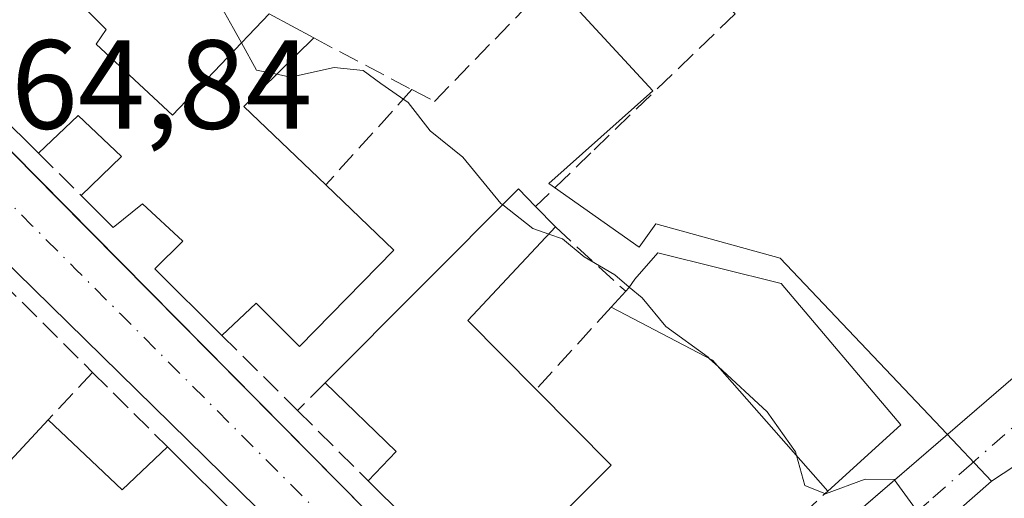
# Model space of a CAD drawing. Units: metres. Extents: x 608698 to 612186, y 4648292 to 4650673.
# Drawn here: x 608768 to 608846, y 4650163 to 4650201 of the extents above; entities that cross this region are included whole.
import ezdxf

# ---------------------------------------------------------------- set-up
doc = ezdxf.new("R2010")
doc.units = ezdxf.units.M
doc.header["$MEASUREMENT"] = 0
doc.linetypes.add('DGN Style 3', pattern=[2.307223458686699, 1.648016756204785, -0.6592067024819142])
doc.linetypes.add('DGN Style 4', pattern=[2.6384748266838614, 1.318413404963828, -0.6592067024819142, 0.001648016756204785, -0.6592067024819142])
for name, color, linetype, lineweight in [('Curva de nivel normal', 30, 'Continuous', 0), ('Edificación Cxs', 1, 'Continuous', 13), ('Elemento construido', 1, 'Continuous', 0), ('Muro lineal', 1, 'DGN Style 3', 13), ('Núcleo urbano CxS', 7, 'Continuous', 0), ('Rótulo de punto de cota en terreno', 7, 'Continuous', 0), ('Vegetación y arbolados urbanos CxS', 151, 'Continuous', 0), ('Vía urbana Cxs', 4, 'Continuous', 0), ('Vía urbana eje', 4, 'DGN Style 4', 0)]:
    doc.layers.add(name, color=color, linetype=linetype, lineweight=lineweight)
doc.styles.add('Style-Arial', font='txt')

# ---------------------------------------------------------------- blocks, each defined once
blk = doc.blocks.new('*U27')
at = {"layer": 'Vía urbana Cxs', "color": 4, "linetype": 'Continuous', "lineweight": 0}
blk.add_polyline3d([(608744.9424000002, 4650212.143800001, 366.8025999999954), (608761.0401, 4650196.850099999, 368.8509999999951), (608771.1330000004, 4650186.6393, 366.1748999999982), (608793.3612000003, 4650164.151699999, 365.866200000004), (608797.8701, 4650159.590100001, 366.3643000000012), (608808.7200999996, 4650149.2501, 370.0981999999931), (608813.1801000005, 4650144.530099999, 368.853099999993), (608813.7100999998, 4650144.2501, 368.2160000000004), (608814.5900999998, 4650144.0801, 367.5191999999952), (608823.1902000001, 4650151.860099999, 365.3858999999939), (608829.5701000001, 4650157.550100001, 365.0574999999953), (608832.8266000003, 4650160.356799999, 365.4352000000072), (608847.7401000002, 4650173.210100001, 365.9122999999963), (608863.9208000004, 4650185.4735, 366.5112999999984), (608868.3101000005, 4650188.800100001, 366.8582000000025), (608880.6401000004, 4650197.870100001, 368.3699999999953), (608911.5401, 4650220.620100001, 372.9067000000068)], dxfattribs=at)
blk.add_polyline3d([(608808.5900999998, 4650141.030099999, 365.1276999999973), (608796.4401000004, 4650152.790100001, 365.1738999999943), (608759.7701000003, 4650188.7501, 365.9089999999997), (608758.8102000002, 4650189.220100001, 365.9471000000049), (608758.2801000001, 4650189.030099999, 366.0418999999966), (608748.3400999998, 4650179.270099999, 368.2440999999963), (608729.8000999996, 4650160.540100001, 368.3013999999966), (608721.7100999998, 4650152.270099999, 366.5993000000017), (608721.7301000003, 4650151.4901, 366.4170000000013), (608721.9200999998, 4650150.7401, 366.2893999999943), (608728.0500999996, 4650144.860099999, 367.2464000000036), (608741.1001000004, 4650131.6501, 365.4824999999983), (608752.9101999998, 4650119.880100001, 364.9878000000026), (608770.0900999998, 4650102.9901, 364.0436000000045), (608770.6001000004, 4650102.780099999, 364.0022000000026), (608771.1401000004, 4650102.6801, 363.9973000000027), (608771.7001, 4650102.6801, 364.0179000000062), (608772.2401000002, 4650102.800100001, 364.0576000000001), (608772.7401000002, 4650103.020099999, 364.082899999994), (608795.0500999996, 4650125.200099999, 365.2752000000037), (608809.0401, 4650139.590100001, 365.2793999999994), (608808.9501999998, 4650140.350099999, 365.2645000000048)], close=True, dxfattribs=at)

msp = doc.modelspace()

# ---------------------------------------------------------------- linework, layer by layer
at = {"layer": 'Curva de nivel normal', "color": 30, "linetype": 'Continuous', "lineweight": 0, "elevation": 365, "flags": 128}
for points in [[(608785.7346999999, 4650198.9045), (608785.1100000005, 4650200.040100001), (608783.6699999999, 4650202.600099999), (608783.1600000003, 4650204.4301), (608782.1200000001, 4650205.380100001), (608780.9900000002, 4650206.590100001), (608778.6900000004, 4650207.630100001), (608777.2400000002, 4650208.280099999), (608775.3399999999, 4650207.390100001), (608773.6399999997, 4650206.0801), (608773.5, 4650203.110099999), (608772.6434000004, 4650202.3573)], [(608788.5317000002, 4650196.419299999), (608786.9199999999, 4650196.7501), (608785.7346999999, 4650198.9045)], [(608806.3984000003, 4650186.083500001), (608806.25, 4650186.200099999), (608803.2400000002, 4650189.850099999), (608800.6500000004, 4650191.9301), (608798.9199999999, 4650194.190099999), (608796.75, 4650195.690099999), (608795.3499999996, 4650196.710100001), (608793.0700000003, 4650196.940099999), (608789.5999999996, 4650196.200099999), (608788.5317000002, 4650196.419299999)], [(608810.0484999996, 4650183.774), (608808.7699999996, 4650184.220100001), (608806.3984000003, 4650186.083500001)], [(608816.4067000002, 4650179.5733), (608815.2599999999, 4650180.550100001), (608812.8499999996, 4650181.970100001), (608811.1200000001, 4650183.4001), (608810.0484999996, 4650183.774)], [(608822.7686000001, 4650173.9014), (608822.6399999997, 4650174.020099999), (608819.2999999998, 4650176.450099999), (608817.4199999999, 4650178.710100001), (608816.4067000002, 4650179.5733)], [(608823.4378000004, 4650173.2838), (608822.7686000001, 4650173.9014)], [(608829.6535999998, 4650166.237400001), (608829.5700000003, 4650166.540100001), (608827.3099999996, 4650169.710100001), (608823.4378000004, 4650173.2838)], [(608840.9433000004, 4650151.1215), (608839.7300000006, 4650153.280099999), (608840.7000000002, 4650158.420100001), (608839.0599999996, 4650162.0101), (608837.3799999999, 4650164.340100001), (608835.0800000001, 4650164.370100001), (608831.9400000004, 4650163.220100001), (608830.3099999996, 4650163.860099999), (608829.6535999998, 4650166.237400001)]]:
    msp.add_lwpolyline(points, dxfattribs=at)
at = {"layer": 'Edificación Cxs', "color": 1, "linetype": 'Continuous', "lineweight": 13, "elevation": 370.3193000000029, "flags": 128}
msp.add_lwpolyline([(608771.1300999997, 4650203.890100001), (608775.0201000003, 4650199.950099999), (608774.2500999998, 4650198.8101), (608780.2701000003, 4650193.190099999), (608787.9301000005, 4650201.200099999), (608791.4501, 4650199.290100001), (608785.9301000005, 4650193.860099999), (608792.4001000002, 4650187.6601), (608797.7901, 4650182.4901), (608790.3201000001, 4650174.880100001), (608786.8901000004, 4650178.290100001), (608784.1901000004, 4650175.7401), (608778.8901000004, 4650181.0101), (608781.1001000004, 4650183.200099999), (608777.8901000004, 4650186.170100001), (608775.5900999998, 4650184.290100001), (608773.0601000005, 4650186.8101), (608776.2401000002, 4650189.9001), (608772.8201000001, 4650193.1501), (608769.6700999998, 4650190.1801), (608757.0500999996, 4650202.710100001)], dxfattribs=at)
at = {"layer": 'Edificación Cxs', "color": 1, "linetype": 'Continuous', "lineweight": 13, "extrusion": (0.04395263102970996, -0.04363918120960145, 0.9980800509422687), "elevation": -175806.3933476942, "flags": 128}
msp.add_lwpolyline([(3728848.714947368, 2838952.04797206), (3728848.714947368, 2838969.866031242)], dxfattribs=at)
at = {"layer": 'Edificación Cxs', "color": 1, "linetype": 'Continuous', "lineweight": 13, "extrusion": (0.04705304721302963, -0.02553162503331357, 0.998566045322555), "elevation": -89714.04804459984, "flags": 128}
msp.add_lwpolyline([(4377609.646084031, 1680321.1767461), (4377609.646084031, 1680317.166185531)], dxfattribs=at)
at = {"layer": 'Edificación Cxs', "color": 1, "linetype": 'Continuous', "lineweight": 13, "extrusion": (0.1018843030494319, 0.1459680428264665, 0.984028921965987), "elevation": 741169.0338663023, "flags": 128}
msp.add_lwpolyline([(2162356.770873331, -4095102.228464906), (2162358.189410159, -4095094.492885917), (2162349.335369164, -4095093.089583353)], dxfattribs=at)
at = {"layer": 'Edificación Cxs', "color": 1, "linetype": 'Continuous', "lineweight": 13, "flags": 128}
for points, elevation in [([(608814.9700999996, 4650165.4801), (608807.1501000002, 4650157.6801), (608803.9101, 4650160.8101), (608801.6601, 4650158.390100001), (608795.7500999998, 4650164.2501), (608797.9600999998, 4650166.5701), (608792.3601000002, 4650171.9901), (608807.6601, 4650187.350099999), (608809.0000999998, 4650185.950099999), (608810.5701000001, 4650184.3301), (608803.6300999997, 4650176.9301), (608809.0401, 4650171.470100001)], 370.4725999999937), ([(608837.8901000004, 4650168.670100001), (608832.1300999997, 4650163.4301), (608823.0000999998, 4650173.780099999), (608814.9700999996, 4650177.9901), (608816.1300999997, 4650179.2401), (608816.3701, 4650179.520099999), (608816.8400999998, 4650180.200099999), (608818.6601, 4650182.290100001), (608828.4301000005, 4650179.860099999)], 368.4375), ([(608758.6101000002, 4650169.860099999), (608765.4101, 4650163.6501), (608770.4301000005, 4650169.0701), (608776.2901, 4650163.520099999), (608779.8800999997, 4650166.920100001), (608785.7001, 4650161.130100001), (608782.2901, 4650157.8201), (608787.9001000002, 4650152.5101), (608779.1801000005, 4650143.130100001), (608776.5701000001, 4650145.420100001), (608778.8400999998, 4650147.630100001), (608772.6101000002, 4650153.8301), (608764.1601, 4650162.280099999), (608761.3201000001, 4650159.5101), (608754.4101, 4650165.7401)], 370.3687000000062)]:
    msp.add_lwpolyline(points, close=True, dxfattribs=dict(at, elevation=elevation))
at = {"layer": 'Edificación Cxs', "color": 1, "linetype": 'Continuous', "lineweight": 13, "extrusion": (0.3253811936241871, -0.4511838508163485, 0.8309995256305689), "elevation": -1899687.0861525, "flags": 128}
msp.add_lwpolyline([(3213809.398984387, 2838546.447106228), (3213830.793093754, 2838550.669492497), (3213831.061042505, 2838548.359835702)], dxfattribs=at)
at = {"layer": 'Edificación Cxs', "color": 1, "linetype": 'Continuous', "lineweight": 13, "extrusion": (0.322922967997745, -0.3332071387354426, 0.8858294189262778), "elevation": -1352549.789580754, "flags": 128}
msp.add_lwpolyline([(3673428.486143701, 2582907.301711617), (3673428.486143701, 2582904.755004941)], dxfattribs=at)
at = {"layer": 'Edificación Cxs', "color": 1, "linetype": 'Continuous', "lineweight": 13, "extrusion": (0.003761983356334985, 0.1946720990008487, 0.9808611631376942), "elevation": 907912.3524596186, "flags": 128}
msp.add_lwpolyline([(-518850.1988010779, -4571799.906053348), (-518843.4030727844, -4571792.226365915), (-518848.9175561619, -4571786.767434749)], dxfattribs=at)
at = {"layer": 'Edificación Cxs', "color": 1, "linetype": 'Continuous', "lineweight": 13, "extrusion": (-0.02228575013676937, -0.02401481695377695, 0.9994631728620711), "elevation": -124872.9288730299, "flags": 128}
msp.add_lwpolyline([(-2716909.871992964, 3820683.007291344), (-2716909.871992964, 3820684.713522516)], dxfattribs=at)
at = {"layer": 'Edificación Cxs', "color": 1, "linetype": 'Continuous', "lineweight": 13, "extrusion": (0.02725039708798724, -0.1001662904702992, 0.9945974713983374), "elevation": -448834.2791761591, "flags": 128}
msp.add_lwpolyline([(1808196.551735244, 4303913.294161779), (1808190.458915803, 4303925.745166057), (1808183.815703994, 4303931.948993333)], dxfattribs=at)
at = {"layer": 'Edificación Cxs', "color": 1, "linetype": 'Continuous', "lineweight": 13, "extrusion": (-0.5868110870825545, -0.3063630244603645, 0.7495294826225909), "elevation": -1781611.010876242, "flags": 128}
msp.add_lwpolyline([(-3840433.458475723, 2017818.874494298), (-3840434.492266444, 2017822.92074429), (-3840441.888586387, 2017819.644316585)], dxfattribs=at)
at = {"layer": 'Edificación Cxs', "color": 1, "linetype": 'Continuous', "lineweight": 13, "extrusion": (0.1465081492025852, -0.1479905251082152, 0.978076769326124), "elevation": -598623.481376755, "flags": 128}
msp.add_lwpolyline([(3704229.585417137, 2813374.555929978), (3704229.585417136, 2813365.938181481)], dxfattribs=at)
at = {"layer": 'Edificación Cxs', "color": 1, "linetype": 'Continuous', "lineweight": 13, "extrusion": (0.133486219754059, 0.2183976008282676, 0.966687083335775), "elevation": 1097203.642394118, "flags": 128}
msp.add_lwpolyline([(1905688.726199711, -4142361.83298242), (1905679.685555871, -4142360.020206937), (1905678.228847604, -4142367.512361122)], dxfattribs=at)
at = {"layer": 'Edificación Cxs', "color": 1, "linetype": 'Continuous', "lineweight": 13, "extrusion": (0.2467804387355283, 0.6080379444930847, 0.7545788713674169), "elevation": 2977989.304018738, "flags": 128}
msp.add_lwpolyline([(1184706.112481075, -3423846.533425748), (1184698.595468862, -3423842.638784575), (1184696.547642655, -3423848.603039622)], dxfattribs=at)
at = {"layer": 'Edificación Cxs', "color": 1, "linetype": 'Continuous', "lineweight": 13, "extrusion": (-0.0008454489556018287, -0.0007691237026883964, 0.9999993468321834), "elevation": -3724.883743317799, "flags": 128}
msp.add_lwpolyline([(608837.9822894717, 4650167.180609976), (608832.2222840051, 4650161.940608426)], dxfattribs=at)
at = {"layer": 'Edificación Cxs', "color": 1, "linetype": 'Continuous', "lineweight": 13, "extrusion": (-0.005284756675702428, 0.005257515660958921, 0.9999722145519613), "elevation": 21597.36199528911, "flags": 128}
msp.add_lwpolyline([(608773.314439308, 4650117.640120971), (608779.1346814646, 4650111.850040948)], dxfattribs=at)
at = {"layer": 'Edificación Cxs', "color": 1, "linetype": 'Continuous', "lineweight": 13, "extrusion": (0.00217305956179393, 0.002167501865101986, 0.9999952898628103), "elevation": 11770.90980676475, "flags": 128}
msp.add_lwpolyline([(608812.731461084, 4650150.889997895), (608804.9114058816, 4650143.089979572)], dxfattribs=at)
at = {"layer": 'Edificación Cxs', "color": 1, "linetype": 'Continuous', "lineweight": 13, "extrusion": (0.04254136819579659, -0.04218145813652556, 0.9982038652407165), "elevation": -169884.8421024577, "flags": 128}
msp.add_lwpolyline([(3730752.288661365, 2836765.614240211), (3730752.288661365, 2836773.951937749)], dxfattribs=at)
at = {"layer": 'Edificación Cxs', "color": 1, "linetype": 'Continuous', "lineweight": 13}
for points in [[(608777.9700999996, 4650211.110099999, 368.6750000000029), (608771.1300999997, 4650203.890100001, 369.553899999999), (608775.0201000003, 4650199.950099999, 368.4107999999979), (608774.2500999998, 4650198.8101, 369.296199999997), (608780.2701000003, 4650193.190099999, 369.4863000000041), (608787.9301000005, 4650201.200099999, 368.3463000000047)], [(608773.0601000005, 4650186.8101, 366.8638999999966), (608776.2401000002, 4650189.9001, 368.7133000000031), (608772.8201000001, 4650193.1501, 369.5633999999991), (608769.6700999998, 4650190.1801, 367.7759999999981)], [(608792.4001000002, 4650187.6601, 369.7584000000061), (608797.7901, 4650182.4901, 368.8099999999977), (608790.3201000001, 4650174.880100001, 369.0547999999981), (608786.8901000004, 4650178.290100001, 370.3193000000028), (608784.1901000004, 4650175.7401, 367.4959999999992)], [(608784.1901000004, 4650175.7401, 367.4959999999992), (608778.8901000004, 4650181.0101, 367.5537999999942), (608781.1001000004, 4650183.200099999, 370.1080999999977), (608777.8901000004, 4650186.170100001, 369.1722000000009), (608775.5900999998, 4650184.290100001, 367.1643999999943), (608773.0601000005, 4650186.8101, 366.8638999999966)], [(608816.1300999997, 4650179.2401, 368.3962999999931), (608816.3701, 4650179.520099999, 368.412599999996), (608816.8400999998, 4650180.200099999, 368.4375), (608818.6601, 4650182.290100001, 368.3583000000072), (608828.4301000005, 4650179.860099999, 368.1398999999947), (608837.8901000004, 4650168.670100001, 366.4128000000055)]]:
    msp.add_polyline3d(points, dxfattribs=at)
at = {"layer": 'Elemento construido', "color": 1, "linetype": 'Continuous', "lineweight": 0}
for points in [[(608740.6201, 4650216.2501, 366.0809000000008), (608761.0401, 4650196.850099999, 368.8509999999951), (608797.8701, 4650159.590100001, 366.3643000000012), (608808.7200999996, 4650149.2501, 370.0981999999931), (608813.1801000005, 4650144.530099999, 368.853099999993), (608813.7100999998, 4650144.2501, 368.2160000000004), (608814.5900999998, 4650144.0801, 367.5191999999952), (608823.1901000004, 4650151.860099999, 365.3858999999939), (608829.5701000001, 4650157.550100001, 365.0574999999953), (608847.7401000002, 4650173.210100001, 365.9122999999963), (608868.3101000005, 4650188.800100001, 366.8582000000025), (608880.6401000004, 4650197.870100001, 368.3699999999953), (608911.5401, 4650220.620100001, 372.9067000000068)], [(608771.1401000004, 4650102.6801, 363.9973000000027), (608771.7001, 4650102.6801, 364.0179000000062), (608772.2401000002, 4650102.800100001, 364.0576000000001), (608772.7401000002, 4650103.020099999, 364.082899999994), (608795.0500999996, 4650125.200099999, 365.2752000000037), (608809.0401, 4650139.590100001, 365.2793999999994), (608808.9501, 4650140.350099999, 365.2645000000048), (608808.5900999998, 4650141.030099999, 365.1276999999973), (608796.4401000004, 4650152.790100001, 365.1738999999943), (608759.7701000003, 4650188.7501, 365.9089999999997), (608758.8101000005, 4650189.220100001, 365.9471000000049), (608758.2801000001, 4650189.030099999, 366.0418999999966), (608748.3400999998, 4650179.270099999, 368.2440999999963), (608729.8000999996, 4650160.540100001, 368.3013999999966), (608721.7100999998, 4650152.270099999, 366.5993000000017), (608721.7301000003, 4650151.4901, 366.4170000000013), (608721.9200999998, 4650150.7401, 366.2893999999943), (608728.0500999996, 4650144.860099999, 367.2464000000036), (608741.1001000004, 4650131.6501, 365.4824999999983), (608752.9101, 4650119.880100001, 364.9878000000026), (608770.0900999998, 4650102.9901, 364.0436000000045), (608770.6001000004, 4650102.780099999, 364.0022000000026), (608771.1401000004, 4650102.6801, 363.9973000000027)]]:
    msp.add_polyline3d(points, dxfattribs=at)
at = {"layer": 'Muro lineal', "color": 1, "linetype": 'DGN Style 3', "lineweight": 13, "extrusion": (0.04776904043186782, -0.02514483596540787, 0.9985418649212919), "elevation": -87479.52014721786, "flags": 128}
msp.add_lwpolyline([(4398502.225591814, 1624963.417403901), (4398502.225591814, 1624954.623864221)], dxfattribs=at)
at = {"layer": 'Muro lineal', "color": 1, "linetype": 'DGN Style 3', "lineweight": 13, "extrusion": (0.135787382508504, 0.1501227073476158, 0.9792981974302369), "elevation": 781127.1914439406, "flags": 128}
msp.add_lwpolyline([(2667895.6822183, -3777184.793491959), (2667895.6822183, -3777174.411762709)], dxfattribs=at)
at = {"layer": 'Muro lineal', "color": 1, "linetype": 'DGN Style 3', "lineweight": 13, "extrusion": (0.1329257780671362, -0.1321415551317465, 0.9822776323079999), "elevation": -533200.9218565742, "flags": 128}
msp.add_lwpolyline([(3727084.641369373, 2796320.119476873), (3727084.641369373, 2796315.253171662)], dxfattribs=at)
at = {"layer": 'Muro lineal', "color": 1, "linetype": 'DGN Style 3', "lineweight": 13, "extrusion": (-0.04705782313047981, 0.0430799136242043, 0.9979627660009925), "elevation": 172047.4040218796, "flags": 128}
msp.add_lwpolyline([(-3841046.093546982, -2685447.699649144), (-3841046.093546982, -2685440.14624411)], dxfattribs=at)
at = {"layer": 'Muro lineal', "color": 1, "linetype": 'DGN Style 3', "lineweight": 13, "extrusion": (0.06310186704143203, -0.06281666087086121, 0.9960282232411494), "elevation": -253329.4801350395, "flags": 128}
msp.add_lwpolyline([(3725100.082560973, 2837998.914027411), (3725100.082560973, 2837986.376694134)], dxfattribs=at)
at = {"layer": 'Muro lineal', "color": 1, "linetype": 'DGN Style 3', "lineweight": 13, "extrusion": (0.1582152209569096, 0.1739567016163071, 0.9719603951912503), "elevation": 905611.4323835389, "flags": 128}
msp.add_lwpolyline([(2678443.190664796, -3741740.390649865), (2678443.190664797, -3741731.323038448)], dxfattribs=at)
at = {"layer": 'Muro lineal', "color": 1, "linetype": 'DGN Style 3', "lineweight": 13, "extrusion": (0.0974246258932126, -0.09677295615162672, 0.9905268483121712), "elevation": -390336.6663692134, "flags": 128}
msp.add_lwpolyline([(3728214.819263419, 2818298.118953353), (3728214.819263419, 2818289.609582505)], dxfattribs=at)
at = {"layer": 'Muro lineal', "color": 1, "linetype": 'DGN Style 3', "lineweight": 13, "extrusion": (0.2620871609991966, 0.2784212050801285, 0.9240086323195851), "elevation": 1454596.309584096, "flags": 128}
msp.add_lwpolyline([(2744071.443015622, -3514105.094710922), (2744071.443015622, -3514099.521075355)], dxfattribs=at)
at = {"layer": 'Muro lineal', "color": 1, "linetype": 'DGN Style 3', "lineweight": 13, "extrusion": (-0.06523808351237065, 0.065017684582633, 0.9957493124030498), "elevation": 262992.1966808991, "flags": 128}
msp.add_lwpolyline([(-3723466.964674029, -2839250.251803966), (-3723466.964674029, -2839241.85811088)], dxfattribs=at)
at = {"layer": 'Muro lineal', "color": 1, "linetype": 'DGN Style 3', "lineweight": 13, "extrusion": (-0.3409491707900355, -0.3409491705970215, 0.8760749545597057), "elevation": -1792717.109812215, "flags": 128}
msp.add_lwpolyline([(-2857686.942774759, 3257993.019015778), (-2857686.942774759, 3257989.483784363)], dxfattribs=at)
at = {"layer": 'Muro lineal', "color": 1, "linetype": 'DGN Style 3', "lineweight": 13, "extrusion": (-0.1064361222567886, 0.1058638850530977, 0.9886678864615774), "elevation": 427849.9524568558, "flags": 128}
msp.add_lwpolyline([(-3726335.380561013, -2815328.368934997), (-3726335.380561014, -2815320.408600518)], dxfattribs=at)
at = {"layer": 'Muro lineal', "color": 1, "linetype": 'DGN Style 3', "lineweight": 13, "extrusion": (-0.05833624938498294, 0.3058317293195483, 0.9502967091120057), "elevation": 1386998.732891277, "flags": 128}
msp.add_lwpolyline([(-1469313.345653662, -4232250.011244143), (-1469320.338181998, -4232239.27687505), (-1469341.732253307, -4232253.065726358)], dxfattribs=at)
at = {"layer": 'Muro lineal', "color": 1, "linetype": 'DGN Style 3', "lineweight": 13}
msp.add_polyline3d([(608799.2200999996, 4650195.200099999, 367.6569000000018), (608801.0000999998, 4650194.270099999, 367.852899999998), (608805.7901, 4650199.200099999, 369.7623000000021), (608816.1001000004, 4650209.790100001, 371.0715000000055), (608824.7901, 4650201.200099999, 369.7658999999985), (608813.3800999997, 4650190.200099999, 369.1462000000029), (608809.0000999998, 4650185.950099999, 369.0960999999952)], dxfattribs=at)
at = {"layer": 'Núcleo urbano CxS', "color": 7, "linetype": 'Continuous', "lineweight": 0}
for points in [[(608753.0033, 4650225.899499999, 368.9943999999959), (608755.2560999999, 4650221.078500001, 368.8329999999987), (608758.7906999999, 4650217.540100001, 368.926999999996), (608763.1239, 4650215.9341, 369.1208000000042), (608769.7141000004, 4650216.577099999, 369.6083999999973), (608774.0513000004, 4650217.540300001, 369.9064999999973), (608790.8882999998, 4650203.134500001, 367.8858999999939), (608799.5800999999, 4650209.0537, 369.632500000007), (608803.1599000003, 4650211.490700001, 369.5908000000054), (608818.2682999996, 4650195.0943, 368.6916999999958), (608810.0395000001, 4650187.779300001, 366.9955000000046), (608817.1864999998, 4650182.7247, 367.1385000000009), (608818.5015000004, 4650184.5803, 367.604800000001), (608828.3472999996, 4650181.852499999, 367.3368000000046), (608841.0724999999, 4650168.4257, 365.3730999999971), (608845.0695000002, 4650164.215100001, 365.2133999999933)], [(608803.1599000003, 4650211.490700001, 369.5908000000054), (608818.2682999996, 4650195.0943, 368.6916999999958), (608810.0395000001, 4650187.779300001, 366.9955000000046), (608817.1864999998, 4650182.7247, 367.1385000000009), (608818.5015000004, 4650184.5803, 367.604800000001), (608828.3472999996, 4650181.852499999, 367.3368000000046), (608841.0724999999, 4650168.4257, 365.3730999999971), (608845.0695000002, 4650164.215100001, 365.2133999999933), (608845.0450999998, 4650164.194700001, 365.2121000000043), (608828.8989000004, 4650150.017899999, 364.6386999999959), (608820.3591, 4650142.473099999, 364.5155999999988), (608820.2937000003, 4650142.411699999, 364.5152999999991), (608816.2103000004, 4650138.508300001, 364.4401999999973), (608772.2731, 4650096.5275, 363.5890000000072), (608768.8531, 4650093.2589, 363.514599999995), (608748.4143000003, 4650071.3737, 363.1162999999942), (608705.4753999999, 4650116.100000001, 364.5194999999949), (608704.5551000005, 4650176.3707, 364.9820999999938), (608738.9175000006, 4650211.3303, 365.3200999999972)], [(608731.9984999998, 4649976.9605, 361.4548000000068), (608811.9023000002, 4650056.879100001, 362.420299999998), (608776.3931, 4650092.3991, 363.4919999999984), (608775.1278999997, 4650093.677100001, 363.5255000000034), (608772.2731, 4650096.5275, 363.5890000000072), (608816.2103000004, 4650138.508300001, 364.4401999999973), (608820.2937000003, 4650142.411699999, 364.5152999999991), (608820.3591, 4650142.473099999, 364.5155999999988), (608828.8989000004, 4650150.017899999, 364.6386999999959), (608845.0450999998, 4650164.194700001, 365.2121000000043), (608845.0695000002, 4650164.215100001, 365.2133999999933), (608851.5169000002, 4650168.458699999, 365.5106999999989), (608863.5915000001, 4650176.212300001, 365.9922999999981), (608864.1114999996, 4650176.585300001, 366.0222000000067), (608882.6239, 4650161.213099999, 365.4688000000024), (608896.7534999996, 4650148.892700001, 364.5485000000044), (608900.3740999997, 4650145.775900001, 364.4177000000054), (608900.5626999997, 4650145.5503, 364.4101999999984), (608917.8539000005, 4650124.849500001, 363.686600000001), (608930.1731000004, 4650098.3687, 362.7651000000042), (608938.2653000001, 4650079.4169, 362.4024000000064), (608947.3576999997, 4650060.935900001, 361.9921999999933), (608956.0607000003, 4650046.1165, 361.5065000000032), (608889.5877, 4649979.616900001, 360.4680999999982)], [(608956.0607000003, 4650046.1165, 361.5065000000032), (608947.3576999997, 4650060.935900001, 361.9921999999933), (608938.2653000001, 4650079.4169, 362.4024000000064), (608930.1731000004, 4650098.3687, 362.7651000000042), (608917.8539000005, 4650124.849500001, 363.686600000001), (608900.5626999997, 4650145.5503, 364.4101999999984), (608900.3740999997, 4650145.775900001, 364.4177000000054), (608896.7534999996, 4650148.892700001, 364.5485000000044), (608882.6239, 4650161.213099999, 365.4688000000024), (608864.1114999996, 4650176.585300001, 366.0222000000067), (608863.5915000001, 4650176.212300001, 365.9922999999981), (608851.5169000002, 4650168.458699999, 365.5106999999989), (608845.0695000002, 4650164.215100001, 365.2133999999933)], [(608845.0695000002, 4650164.215100001, 365.2133999999933), (608845.0450999998, 4650164.194700001, 365.2121000000043), (608828.8989000004, 4650150.017899999, 364.6386999999959), (608820.3591, 4650142.473099999, 364.5155999999988), (608820.2937000003, 4650142.411699999, 364.5152999999991), (608816.2103000004, 4650138.508300001, 364.4401999999973), (608772.2731, 4650096.5275, 363.5890000000072)]]:
    msp.add_polyline3d(points, dxfattribs=at)
at = {"layer": 'Vegetación y arbolados urbanos CxS', "color": 151, "linetype": 'Continuous', "lineweight": 0}
for points in [[(608753.0033, 4650225.899499999, 368.9943999999959), (608755.2560999999, 4650221.078500001, 368.8329999999987), (608758.7906999999, 4650217.540100001, 368.926999999996), (608763.1239, 4650215.9341, 369.1208000000042), (608769.7141000004, 4650216.577099999, 369.6083999999973), (608774.0513000004, 4650217.540300001, 369.9064999999973), (608790.8882999998, 4650203.134500001, 367.8858999999939), (608799.5800999999, 4650209.0537, 369.632500000007), (608803.1599000003, 4650211.490700001, 369.5908000000054), (608818.2682999996, 4650195.0943, 368.6916999999958), (608810.0395000001, 4650187.779300001, 366.9955000000046), (608817.1864999998, 4650182.7247, 367.1385000000009), (608818.5015000004, 4650184.5803, 367.604800000001), (608828.3472999996, 4650181.852499999, 367.3368000000046), (608841.0724999999, 4650168.4257, 365.3730999999971), (608845.0695000002, 4650164.215100001, 365.2133999999933)], [(608968.1876999997, 4650028.581900001, 361.172900000005), (608956.5727000004, 4650045.2401, 361.4783000000025), (608956.0607000003, 4650046.1165, 361.5065000000032), (608947.3576999997, 4650060.935900001, 361.9921999999933), (608938.2653000001, 4650079.4169, 362.4024000000064), (608930.1731000004, 4650098.3687, 362.7651000000042), (608917.8539000005, 4650124.849500001, 363.686600000001), (608900.5626999997, 4650145.5503, 364.4101999999984), (608900.3740999997, 4650145.775900001, 364.4177000000054), (608896.7534999996, 4650148.892700001, 364.5485000000044), (608882.6239, 4650161.213099999, 365.4688000000024), (608864.1114999996, 4650176.585300001, 366.0222000000067), (608863.5915000001, 4650176.212300001, 365.9922999999981), (608851.5169000002, 4650168.458699999, 365.5106999999989), (608845.0695000002, 4650164.215100001, 365.2133999999933), (608841.0724999999, 4650168.4257, 365.3730999999971), (608828.3472999996, 4650181.852499999, 367.3368000000046), (608818.5015000004, 4650184.5803, 367.604800000001), (608817.1864999998, 4650182.7247, 367.1385000000009), (608810.0395000001, 4650187.779300001, 366.9955000000046), (608818.2682999996, 4650195.0943, 368.6916999999958), (608803.1599000003, 4650211.490700001, 369.5908000000054)], [(608956.0607000003, 4650046.1165, 361.5065000000032), (608947.3576999997, 4650060.935900001, 361.9921999999933), (608938.2653000001, 4650079.4169, 362.4024000000064), (608930.1731000004, 4650098.3687, 362.7651000000042), (608917.8539000005, 4650124.849500001, 363.686600000001), (608900.5626999997, 4650145.5503, 364.4101999999984), (608900.3740999997, 4650145.775900001, 364.4177000000054), (608896.7534999996, 4650148.892700001, 364.5485000000044), (608882.6239, 4650161.213099999, 365.4688000000024), (608864.1114999996, 4650176.585300001, 366.0222000000067), (608863.5915000001, 4650176.212300001, 365.9922999999981), (608851.5169000002, 4650168.458699999, 365.5106999999989), (608845.0695000002, 4650164.215100001, 365.2133999999933)]]:
    msp.add_polyline3d(points, dxfattribs=at)
at = {"layer": 'Vía urbana Cxs', "color": 4, "linetype": 'Continuous', "lineweight": 0}
for points in [[(608744.9424000002, 4650212.143800001, 366.8025999999954), (608761.0401, 4650196.850099999, 368.8509999999951), (608771.1330000004, 4650186.6393, 366.1748999999982), (608793.3612000003, 4650164.151699999, 365.866200000004), (608797.8701, 4650159.590100001, 366.3643000000012), (608808.7200999996, 4650149.2501, 370.0981999999931), (608813.1801000005, 4650144.530099999, 368.853099999993), (608813.7100999998, 4650144.2501, 368.2160000000004), (608814.5900999998, 4650144.0801, 367.5191999999952), (608823.1902000001, 4650151.860099999, 365.3858999999939), (608829.5701000001, 4650157.550100001, 365.0574999999953), (608832.8266000003, 4650160.356799999, 365.4352000000072), (608847.7401000002, 4650173.210100001, 365.9122999999963), (608863.9208000004, 4650185.4735, 366.5112999999984), (608868.3101000005, 4650188.800100001, 366.8582000000025), (608880.6401000004, 4650197.870100001, 368.3699999999953), (608911.5401, 4650220.620100001, 372.9067000000068)], [(608808.5900999998, 4650141.030099999, 365.1276999999973), (608796.4401000004, 4650152.790100001, 365.1738999999943), (608759.7701000003, 4650188.7501, 365.9089999999997), (608758.8102000002, 4650189.220100001, 365.9471000000049), (608758.2801000001, 4650189.030099999, 366.0418999999966), (608748.3400999998, 4650179.270099999, 368.2440999999963), (608729.8000999996, 4650160.540100001, 368.3013999999966), (608721.7100999998, 4650152.270099999, 366.5993000000017), (608721.7301000003, 4650151.4901, 366.4170000000013), (608721.9200999998, 4650150.7401, 366.2893999999943), (608728.0500999996, 4650144.860099999, 367.2464000000036), (608741.1001000004, 4650131.6501, 365.4824999999983), (608752.9101999998, 4650119.880100001, 364.9878000000026), (608770.0900999998, 4650102.9901, 364.0436000000045), (608770.6001000004, 4650102.780099999, 364.0022000000026), (608771.1401000004, 4650102.6801, 363.9973000000027)]]:
    msp.add_polyline3d(points, dxfattribs=at)
at = {"layer": 'Vía urbana eje', "color": 4, "linetype": 'DGN Style 4', "lineweight": 0, "extrusion": (0.7076113166918085, 0.706601885427491, 3.549448305949461e-10), "elevation": 3716601.05216172, "flags": 128}
msp.add_lwpolyline([(2860380.568669114, 366.1697808116766), (2860375.618922907, 365.9946808116677), (2860370.662100586, 365.5424808116692), (2860365.712354379, 365.4720808116711), (2860360.755532057, 365.1742808116721), (2860355.80578585, 365.2215808116619), (2860350.848963529, 365.3108808116701), (2860345.899217322, 365.1562808116744), (2860340.942395001, 364.9605808116645), (2860335.992648793, 365.0223808116737), (2860331.035826473, 365.231380811663), (2860326.086080266, 365.0625808116623), (2860321.129257945, 365.1266808116667), (2860316.179511738, 366.5757808116634), (2860311.222689417, 367.7684808116644), (2860306.27294321, 366.2844808116664), (2860301.31612089, 366.2610808116766)], dxfattribs=at)
at = {"layer": 'Vía urbana eje', "color": 4, "linetype": 'DGN Style 4', "lineweight": 0}
msp.add_polyline3d([(608862.8201000001, 4650181.030099999, 366.1641999999993), (608859.6700999998, 4650178.6501, 365.9961999999941), (608850.2200999996, 4650171.540100001, 365.7973000000056), (608843.4801000003, 4650165.5801, 365.315499999997), (608840.1001000004, 4650162.600099999, 365.2452999999951), (608836.7301000003, 4650159.620100001, 365.2189999999973), (608833.3501000004, 4650156.6501, 364.9370000000054), (608826.6101000002, 4650150.690099999, 365.2804000000033), (608820.6300999997, 4650144.790100001, 365.3193000000028), (608817.6501000002, 4650141.840100001, 365.1575000000012), (608814.6601, 4650138.890100001, 366.2624000000069)], dxfattribs=at)

# ---------------------------------------------------------------- block references
at = {"layer": 'Vía urbana Cxs', "color": 4, "linetype": 'Continuous', "lineweight": 0}
msp.add_blockref('*U27', (0, 0), dxfattribs=at)

# ---------------------------------------------------------------- texts
at = {"layer": 'Rótulo de punto de cota en terreno', "color": 7, "linetype": 'Continuous', "lineweight": 0, "style": 'Style-Arial'}
msp.add_text('364,84', height=7.000000000000002, dxfattribs=at).set_placement((608762.1978000002, 4650192.107100001))

doc.saveas('drawing.dxf')
